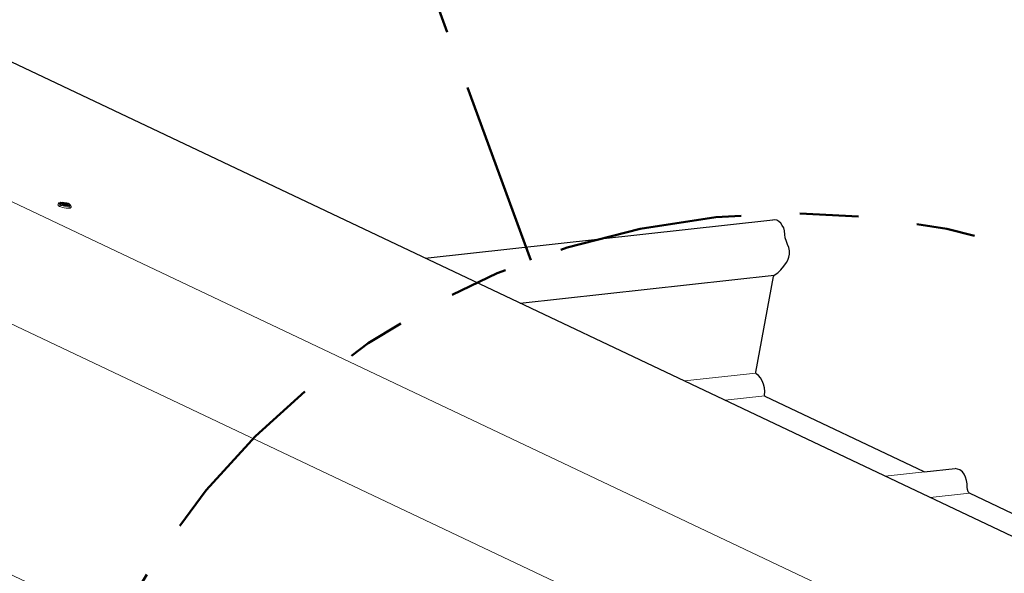
# Model space of a CAD drawing. Units: inches. Extents: x -3374307795026 to 661, y -2592246858 to 184049526936.
# Drawn here: x 641 to 643, y 251 to 251 of the extents above; entities that cross this region are included whole.
import ezdxf

# ---------------------------------------------------------------- set-up
doc = ezdxf.new("R2010")
doc.units = ezdxf.units.IN
doc.header["$MEASUREMENT"] = 0
doc.linetypes.add('PHANTOM', pattern=[2.5, 1.25, -0.25, 0.25, -0.25, 0.25, -0.25])
for name, color, linetype in [('BEMO FASTENERS', 7, 'Continuous'), ('BEMO PANEL', 4, 'Continuous'), ('NOTES', 190, 'Continuous')]:
    doc.layers.add(name, color=color, linetype=linetype)
doc.layers.add('BEMO FLASHINGS', color=3, linetype='Continuous', lineweight=30)

msp = doc.modelspace()

# ---------------------------------------------------------------- linework, layer by layer
at = {"layer": 'BEMO FASTENERS', "lineweight": 0, "flags": 128}
for points in [[(640.99016, 251.14031), (640.98813, 251.1398), (640.98712, 251.13929), (640.98661, 251.13828), (640.98712, 251.13726), (640.98813, 251.13625), (640.98966, 251.13524), (640.99219, 251.13473), (640.99473, 251.13371), (640.99777, 251.13321), (641.00081, 251.1327), (641.00386, 251.1327), (641.00588, 251.1327), (641.00791, 251.1327), (641.00893, 251.13371), (641.00943, 251.13422), (641.00943, 251.13524), (641.00791, 251.13625), (641.00639, 251.13726), (641.00386, 251.13828), (641.00132, 251.13879), (640.99828, 251.1398), (640.99523, 251.14031), (640.9927, 251.14031), (640.99016, 251.14031)], [(640.99118, 251.14234), (640.98966, 251.14183), (640.98864, 251.14132), (640.98813, 251.14081), (640.98864, 251.1398), (640.98966, 251.13929), (640.99118, 251.13828), (640.99321, 251.13726), (640.99574, 251.13676), (640.99828, 251.13574), (641.00132, 251.13574), (641.00335, 251.13524), (641.00588, 251.13574), (641.00741, 251.13574), (641.00842, 251.13625), (641.00893, 251.13726), (641.00842, 251.13777), (641.00741, 251.13879), (641.00588, 251.1398), (641.00386, 251.14081), (641.00132, 251.14132), (640.99878, 251.14183), (640.99625, 251.14234), (640.99371, 251.14234), (640.99118, 251.14234)], [(641.00386, 251.13726), (641.00233, 251.13726), (640.9998, 251.13777), (640.99726, 251.13828), (640.99523, 251.13879), (640.99321, 251.13929), (640.99168, 251.14031), (640.99118, 251.14081), (640.99118, 251.14183), (640.99219, 251.14234), (640.99371, 251.14234), (640.99523, 251.14284), (640.99777, 251.14234), (641.00031, 251.14183), (641.00233, 251.14132), (641.00436, 251.14081), (641.00588, 251.1398), (641.00639, 251.13879), (641.00639, 251.13828), (641.00538, 251.13777), (641.00386, 251.13726)], [(640.99473, 251.14183), (640.99371, 251.14183), (640.99321, 251.14081), (640.99321, 251.14031), (640.99473, 251.1398), (640.99625, 251.13879), (640.99878, 251.13828), (641.00081, 251.13828), (641.00284, 251.13828), (641.00386, 251.13828), (641.00436, 251.13879), (641.00436, 251.1398), (641.00284, 251.14031), (641.00081, 251.14132), (640.99878, 251.14183), (640.99676, 251.14183), (640.99473, 251.14183)], [(641.00183, 251.13828), (641.00031, 251.13777), (640.99878, 251.13828), (640.99676, 251.13879), (640.99574, 251.13929), (640.99473, 251.1398), (640.99422, 251.14031), (640.99473, 251.14081), (640.99574, 251.14081), (640.99726, 251.14081), (640.99878, 251.14081), (641.00031, 251.14031), (641.00183, 251.1398), (641.00284, 251.13929), (641.00284, 251.13879), (641.00284, 251.13828), (641.00183, 251.13828)], [(640.99574, 251.13929), (640.99473, 251.13929), (640.99473, 251.13879), (640.99473, 251.13828), (640.99574, 251.13777), (640.99676, 251.13726), (640.99828, 251.13726), (640.9998, 251.13676), (641.00132, 251.13676), (641.00183, 251.13726), (641.00233, 251.13726), (641.00183, 251.13777), (641.00132, 251.13828), (640.9998, 251.13879), (640.99828, 251.13929), (640.99726, 251.13929), (640.99574, 251.13929)]]:
    msp.add_lwpolyline(points, close=True, dxfattribs=at)
for points in [[(640.98966, 251.13524), (640.99067, 251.13726), (640.99168, 251.13879), (640.99321, 251.13929)], [(640.99016, 251.14031), (640.99067, 251.14183), (640.99219, 251.14284), (640.99321, 251.14234)], [(640.99574, 251.13929), (640.99574, 251.14081), (640.99473, 251.14183)], [(640.99574, 251.13777), (640.99574, 251.13929), (640.99473, 251.1398)], [(641.00132, 251.13828), (641.00183, 251.1398), (641.00284, 251.14031)], [(641.00132, 251.13676), (641.00183, 251.13828), (641.00284, 251.13828)], [(641.00639, 251.13726), (641.00639, 251.13929), (641.00538, 251.14031), (641.00436, 251.14081)], [(641.00588, 251.1327), (641.00588, 251.13473), (641.00538, 251.13625), (641.00436, 251.13726)]]:
    msp.add_lwpolyline(points, dxfattribs=at)
at = {"layer": 'BEMO FLASHINGS', "flags": 128}
msp.add_lwpolyline([(640.86338, 251.402), (642.90161, 250.43588), (642.99087, 250.29945)], dxfattribs=at)
at = {"layer": 'BEMO FLASHINGS', "lineweight": 0, "flags": 128}
for points in [[(639.66701, 251.09771), (641.70524, 250.13159), (642.06177, 250.38871), (640.02353, 251.35483)], [(640.45737, 251.35724), (642.4183, 250.42776), (642.44568, 250.38567)]]:
    msp.add_lwpolyline(points, dxfattribs=at)
at = {"layer": 'BEMO PANEL', "lineweight": 30}
for p, q in [((641.61052, 251.04785), (642.20125, 251.1125)), ((642.20406, 251.1129), (642.20051, 251.11239)), ((642.20812, 251.11189), (642.20406, 251.1129)), ((642.21167, 251.10986), (642.20812, 251.11189)), ((642.21471, 251.10732), (642.21167, 251.10986)), ((642.21725, 251.10326), (642.21471, 251.10732)), ((642.21978, 251.09921), (642.21725, 251.10326)), ((642.2208, 251.09414), (642.21978, 251.09921)), ((642.2213, 251.08805), (642.2208, 251.09414)), ((642.22232, 251.08196), (642.2213, 251.08805)), ((642.22435, 251.07588), (642.22232, 251.08196)), ((642.22637, 251.07081), (642.22435, 251.07588)), ((642.2284, 251.06574), (642.22637, 251.07081)), ((642.22942, 251.06016), (642.2284, 251.06574)), ((642.22688, 251.04444), (642.2284, 251.04951)), ((642.2284, 251.04951), (642.22942, 251.05458)), ((642.22942, 251.05458), (642.22942, 251.06016)), ((642.21471, 251.0277), (642.21978, 251.03379)), ((642.21978, 251.03379), (642.22435, 251.04038)), ((642.22435, 251.04038), (642.22688, 251.04444)), ((641.7719, 250.97136), (642.2036, 251.0186)), ((642.17211, 250.85375), (642.20254, 251.01654)), ((642.20355, 251.01857), (642.20254, 251.01654)), ((642.20355, 251.01857), (642.20964, 251.02263)), ((642.20964, 251.02263), (642.21471, 251.0277)), ((642.17211, 250.85223), (642.17211, 250.85375)), ((642.17312, 250.85121), (642.17211, 250.85223)), ((642.17667, 250.84817), (642.17312, 250.85121)), ((642.18022, 250.84411), (642.17667, 250.84817)), ((642.18327, 250.83904), (642.18022, 250.84411)), ((642.1853, 250.83346), (642.18327, 250.83904)), ((642.18682, 250.82738), (642.1853, 250.83346)), ((642.18783, 250.82129), (642.18682, 250.82738)), ((642.18732, 250.8147), (642.18783, 250.82129)), ((642.18783, 250.81368), (642.18732, 250.8147)), ((642.18834, 250.81267), (642.18783, 250.81368)), ((642.45845, 250.6847), (642.18834, 250.81267)), ((642.45844, 250.6847), (642.51089, 250.69044)), ((642.51494, 250.68943), (642.51089, 250.69044)), ((642.519, 250.68791), (642.51494, 250.68943)), ((642.52306, 250.68487), (642.519, 250.68791)), ((642.5261, 250.68081), (642.52306, 250.68487)), ((642.52864, 250.67574), (642.5261, 250.68081)), ((642.53016, 250.67016), (642.52864, 250.67574)), ((642.53117, 250.66458), (642.53016, 250.67016)), ((642.53117, 250.65849), (642.53117, 250.66458)), ((642.53168, 250.65444), (642.53117, 250.65849)), ((642.5332, 250.65089), (642.53168, 250.65444)), ((642.53523, 250.64835), (642.5332, 250.65089)), ((642.78162, 250.5315), (642.53523, 250.64835))]:
    msp.add_line(p, q, dxfattribs=at)
at = {"layer": 'BEMO PANEL', "lineweight": 0}
for p, q in [((642.05118, 250.83898), (642.17214, 250.8522)), ((642.12006, 250.80633), (642.1878, 250.81375)), ((642.39202, 250.67742), (642.51089, 250.69044)), ((642.53518, 250.64842), (642.4686, 250.64112))]:
    msp.add_line(p, q, dxfattribs=at)
at = {"layer": 'NOTES', "linetype": 'PHANTOM', "lineweight": 50, "ltscale": 0.25}
msp.add_lwpolyline([(641.79045, 251.04441), (641.56394, 251.66075)], dxfattribs=at)
msp.add_circle((642.23632, 249.83124), 1.29251, dxfattribs=at)

doc.saveas('drawing.dxf')
